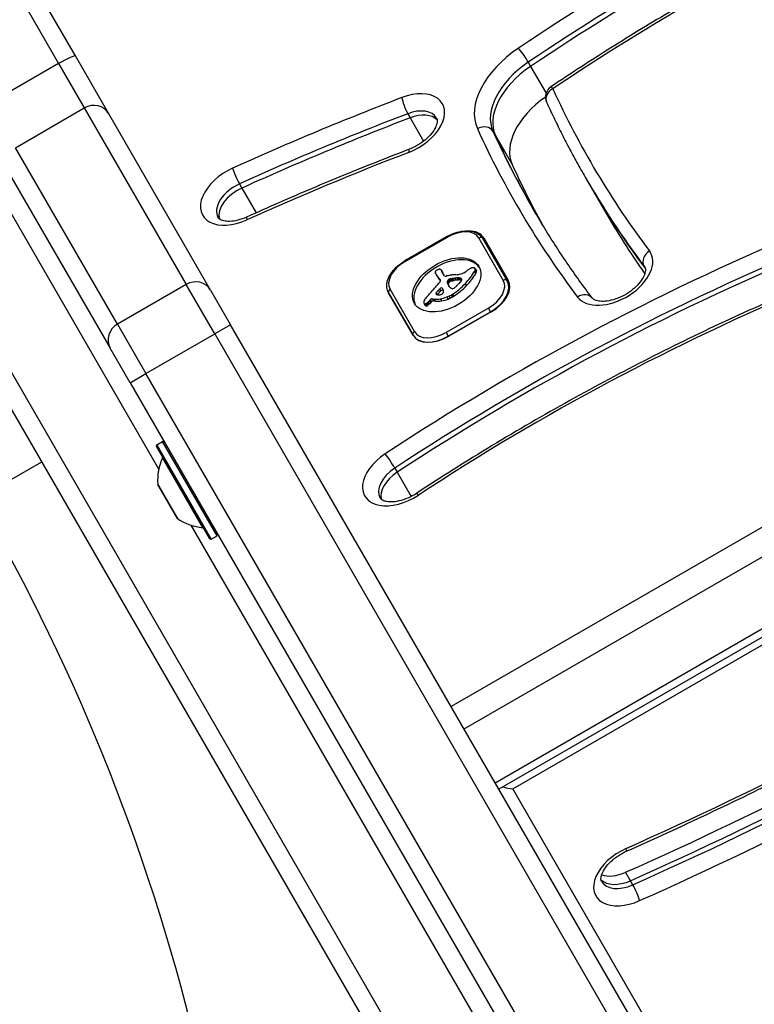
# Model space of a CAD drawing. Units: millimetres. Extents: x -4845 to 4143, y -4297 to 3009.
# Drawn here: x -2182 to -2062, y -422 to -261 of the extents above; entities that cross this region are included whole.
import ezdxf

# ---------------------------------------------------------------- set-up
doc = ezdxf.new("R2010")
doc.units = ezdxf.units.MM
doc.header["$LTSCALE"] = 100
doc.layers.add('SW_Toestellen', color=2, linetype='Continuous')

msp = doc.modelspace()

# ---------------------------------------------------------------- linework, layer by layer
at = {"layer": 'SW_Toestellen'}
for p, q in [((-2172.69, -266.83), (-2240.15, -149.98)), ((-2242.9, -151.23), (-2175.43, -268.08)), ((-2242.9, -151.23), (-2175.43, -268.08)), ((-2159.03, -334.48), (-2252.05, -173.37)), ((-2159.03, -334.48), (-2252.05, -173.37)), ((-2263.31, -179.87), (-2078.8, -499.46)), ((-2263.31, -179.87), (-2078.8, -499.46)), ((-2081.47, -500.83), (-2265.83, -181.51)), ((-2167.23, -276.29), (-2172.69, -266.83)), ((-2175.43, -268.08), (-2186.69, -274.58)), ((-2175.43, -268.08), (-2171.23, -275.35)), ((-2175.43, -268.08), (-2171.23, -275.35)), ((-2098.55, -267.86), (-2098.16, -268.54)), ((-2098.16, -268.54), (-2095.63, -272.92)), ((-2182.49, -281.85), (-2171.23, -275.35)), ((-2171.23, -275.35), (-2154.55, -304.25)), ((-2171.23, -275.35), (-2154.55, -304.25)), ((-2150.55, -305.18), (-2167.23, -276.29)), ((-2118.28, -276.29), (-2117.89, -276.97)), ((-2117.89, -276.97), (-2115.68, -280.79)), ((-2104.32, -279.17), (-2103.93, -279.85)), ((-2103.93, -279.85), (-2101.17, -284.63)), ((-2165.81, -310.75), (-2182.49, -281.85)), ((-2165.81, -310.75), (-2182.49, -281.85)), ((-2183.68, -285.79), (-2167, -314.68)), ((-2089.23, -286.67), (-2088.83, -287.35)), ((-2145.82, -287.78), (-2145.43, -288.46)), ((-2145.43, -288.46), (-2143.08, -292.52)), ((-2088.83, -287.35), (-2086.07, -292.13)), ((-2111.85, -296.41), (-2118.78, -300.41)), ((-2118.72, -300.5), (-2111.79, -296.5)), ((-2111.85, -296.41), (-2111.79, -296.5)), ((-2106.63, -296.65), (-2102.63, -303.58)), ((-2105.83, -296.64), (-2101.82, -303.57)), ((-2102, -303.67), (-2106, -296.74)), ((-2118.78, -300.41), (-2118.72, -300.5)), ((-2079.6, -301.21), (-2079.41, -301.53)), ((-2113.6, -302.66), (-2113.41, -303)), ((-2113.57, -302.73), (-2113.37, -303.07)), ((-2113.46, -302.9), (-2113.26, -303.25)), ((-2113.34, -303.08), (-2113.14, -303.42)), ((-2112.76, -301.94), (-2112.56, -302.28)), ((-2112.72, -302.02), (-2112.52, -302.36)), ((-2112.27, -302.84), (-2112.69, -302.11)), ((-2110.23, -303.19), (-2110.03, -303.53)), ((-2110.04, -303.18), (-2109.85, -303.52)), ((-2109.86, -303.18), (-2109.67, -303.53)), ((-2107.33, -302.11), (-2107.13, -302.45)), ((-2107.26, -301.64), (-2107.06, -301.98)), ((-2107.24, -301.67), (-2107.04, -302.01)), ((-2107.24, -301.92), (-2107.05, -302.26)), ((-2107.23, -301.73), (-2107.03, -302.08)), ((-2154.55, -304.25), (-2165.81, -310.75)), ((-2149.87, -312.36), (-2154.55, -304.25)), ((-2149.87, -312.36), (-2154.55, -304.25)), ((-2113.16, -303.25), (-2112.96, -303.59)), ((-2113.01, -303.46), (-2112.93, -303.59)), ((-2112.97, -303.51), (-2112.95, -303.55)), ((-2111.82, -303.76), (-2111.62, -304.11)), ((-2111.82, -303.96), (-2111.62, -304.3)), ((-2111.73, -304.19), (-2111.53, -304.53)), ((-2111.68, -303.55), (-2111.49, -303.89)), ((-2111.64, -303.52), (-2111.44, -303.86)), ((-2111.62, -304.4), (-2111.58, -304.47)), ((-2111.6, -303.48), (-2111.4, -303.82)), ((-2111.56, -303.45), (-2111.37, -303.79)), ((-2111.53, -303.42), (-2111.33, -303.77)), ((-2111.46, -303.39), (-2111.27, -303.73)), ((-2111.4, -303.36), (-2111.2, -303.7)), ((-2111.36, -303.35), (-2111.16, -303.69)), ((-2111.32, -303.34), (-2111.13, -303.68)), ((-2111.28, -303.33), (-2111.08, -303.68)), ((-2111.23, -303.33), (-2111.04, -303.67)), ((-2111.17, -303.32), (-2110.97, -303.66)), ((-2111.11, -303.31), (-2110.91, -303.65)), ((-2110.98, -303.28), (-2110.79, -303.62)), ((-2110.6, -303.22), (-2110.4, -303.56)), ((-2109.79, -303.19), (-2109.59, -303.53)), ((-2109.72, -303.2), (-2109.52, -303.55)), ((-2109.66, -303.22), (-2109.46, -303.56)), ((-2109.6, -303.24), (-2109.44, -303.53)), ((-2108.85, -304.1), (-2108.65, -304.44)), ((-2101.57, -304.42), (-2102, -303.67)), ((-2150.55, -305.18), (-2147.27, -310.86)), ((-2117.41, -312.57), (-2121.41, -305.64)), ((-2121.41, -305.64), (-2117.41, -312.57)), ((-2117.18, -311.98), (-2121.18, -305.05)), ((-2113.66, -305.72), (-2113.57, -305.88)), ((-2113.65, -305.81), (-2113.65, -305.81)), ((-2113.62, -305.63), (-2113.45, -305.92)), ((-2113.26, -305.17), (-2113.06, -305.51)), ((-2113.04, -304.95), (-2112.84, -305.29)), ((-2111.86, -306.3), (-2111.66, -306.64)), ((-2111.52, -306.16), (-2111.32, -306.5)), ((-2111.19, -305.98), (-2110.99, -306.33)), ((-1992.52, -304.89), (-2111.17, -373.39)), ((-2111.06, -305.91), (-2110.86, -306.25)), ((-2110.94, -305.83), (-2110.74, -306.17)), ((-2115.62, -307.34), (-2115.43, -307.68)), ((-2115.58, -307.39), (-2115.38, -307.73)), ((-2115.48, -307.42), (-2115.28, -307.76)), ((-2115.41, -307.42), (-2115.21, -307.76)), ((-2115.34, -307.4), (-2115.14, -307.74)), ((-2115.26, -307.37), (-2115.06, -307.71)), ((-2115.19, -307.33), (-2114.99, -307.67)), ((-2115.03, -307.22), (-2114.83, -307.56)), ((-2114.89, -307.1), (-2114.69, -307.44)), ((-2114.72, -306.92), (-2114.52, -307.26)), ((-2114.58, -306.77), (-2114.38, -307.11)), ((-2114.22, -306.61), (-2114.02, -306.95)), ((-2114.22, -306.61), (-2113.99, -306.64)), ((-2114.02, -306.95), (-2113.79, -306.98)), ((-2113.99, -306.64), (-2113.79, -306.98)), ((-2112.96, -306.61), (-2112.76, -306.95)), ((-2105.08, -308.13), (-2112.01, -312.13)), ((-2111.66, -312.73), (-2104.73, -308.73)), ((-2104.62, -308.74), (-2111.54, -312.74)), ((-2109.06, -377.04), (-1990.42, -308.54)), ((-2109.06, -377.04), (-1990.42, -308.54)), ((-2104.73, -308.73), (-2105.08, -308.13)), ((-2104.73, -308.73), (-2104.7, -308.79)), ((-2165.81, -310.75), (-2161.13, -318.86)), ((-2165.81, -310.75), (-2161.13, -318.86)), ((-2147.27, -310.86), (-2149.87, -312.36)), ((-2062.39, -457.87), (-2147.27, -310.86)), ((-2161.13, -318.86), (-2149.87, -312.36)), ((-2149.87, -312.36), (-2064.99, -459.37)), ((-2149.87, -312.36), (-2064.99, -459.37)), ((-2112.01, -312.13), (-2111.66, -312.73)), ((-2111.63, -312.79), (-2111.66, -312.73)), ((-2163.73, -320.36), (-2167, -314.68)), ((-1985.29, -317.41), (-2103.94, -385.91)), ((-1985.29, -317.41), (-2103.94, -385.91)), ((-2163.73, -320.36), (-2161.13, -318.86)), ((-2076.25, -465.87), (-2161.13, -318.86)), ((-2076.25, -465.87), (-2161.13, -318.86)), ((-1984.72, -318.41), (-2103.36, -386.91)), ((-2101.09, -386.85), (-1983.31, -318.85)), ((-2163.73, -320.36), (-2078.85, -467.37)), ((-2159.35, -330.53), (-2158.4, -329.98)), ((-2159.35, -330.53), (-2150.45, -345.95)), ((-2149.5, -345.4), (-2158.4, -329.98)), ((-2150.72, -345.87), (-2159.42, -330.81)), ((-2188.7, -339.35), (-2178.2, -333.28)), ((-2151.8, -344.09), (-2158.42, -332.63)), ((-2120.4, -334.34), (-2120.01, -335.02)), ((-2120.01, -335.02), (-2117.72, -338.98)), ((-2159.21, -336.95), (-2155.94, -342.62)), ((-2155.97, -342.58), (-2159.2, -337)), ((-2104.95, -428.17), (-2153.71, -343.7)), ((-2104.95, -428.17), (-2153.71, -343.7)), ((-2150.45, -345.95), (-2149.5, -345.4)), ((-1834.14, -849.21), (-2101.09, -386.85)), ((-2081.82, -401.91), (-2082.6, -400.54)), ((-2081.42, -402.59), (-2081.82, -401.91))]:
    msp.add_line(p, q, dxfattribs=at)
for centre, radius, start, end in [((-2093.73, -273.56), 2, 123.9098, 204.4926), ((-2159.25, -330.71), 0.2, 120, 210), ((-2158.3, -330.16), 0.2, 30, 120), ((-2150.23, -336.36), 9, 155.4902, 183.7639), ((-2158.51, -332.59), 0.1, 335.4902, 30), ((-2159.11, -336.95), 0.1, 183.7639, 210), ((-2155.89, -342.53), 0.1, 210, 236.2361), ((-2150.94, -335.14), 9, 236.2361, 264.5098), ((-2151.81, -344.19), 0.1, 30, 84.5098), ((-2150.55, -345.77), 0.2, 210, 300), ((-2149.6, -345.22), 0.2, 300, 30)]:
    msp.add_arc(centre, radius, start, end, dxfattribs=at)
for centre, major_axis, ratio, start_param, end_param in [((-1996.95, -387.56), (-222.57, -128.5), 0.615661, 4.582057, 4.822947), ((-1996.17, -388.92), (220.84, 127.5), 0.615661, 1.440464, 1.681354), ((-1995.77, -389.6), (220.84, 127.5), 0.615661, 1.440464, 1.681354), ((-1995.77, -389.6), (220.84, 127.5), 0.615661, 1.440464, 1.681354), ((-1996.95, -387.56), (210.44, 121.5), 0.615661, 1.440464, 1.681354), ((-2094.52, -272.19), (-12.12, -7), 0.615661, 4.822947, 6.223893), ((-2099.35, -266.91), (-1.12, 1.66), 0.086944, 4.046191, 5.616987), ((-2175.29, -268.33), (2.6, 1.5), 0.095724, 0, 1.570796), ((-2093.73, -273.56), (-10.39, -6), 0.615661, 4.822947, 6.223893), ((-2093.34, -274.24), (-10.39, -6), 0.615661, 4.822947, 6.223893), ((-2093.34, -274.24), (-10.39, -6), 0.615661, 4.822947, 6.223893), ((-2118.67, -278.13), (6.06, 3.5), 0.615661, 4.458555, 7.600148), ((-2093.73, -273.56), (-1.82, -0.83), 0.786626, 4.78809, 6.283185), ((-2093.73, -273.56), (-1.12, 1.66), 0.086944, 5.616987, 6.283185), ((-1765.26, -97.8), (-323.03, -186.5), 0.615661, 6.223893, 6.358666), ((-2093.32, -480.17), (-278.74, -160.93), 0.615661, 4.458555, 4.553126), ((-2118.44, -275), (0.71, -1.87), 0.197882, 3.820678, 5.391474), ((-2090.58, -279.02), (-10.39, -6), 0.615661, 4.856898, 6.223893), ((-2169.83, -277.79), (2.6, 1.5), 0.935902, 0, 1.570796), ((-2117.88, -279.5), (4.33, 2.5), 0.615661, 0, 1.316963), ((-2092.54, -481.53), (277.01, 159.93), 0.615661, 1.316963, 1.411533), ((-2092.14, -482.21), (277.01, 159.93), 0.615661, 1.316963, 1.411533), ((-2092.14, -482.21), (277.01, 159.93), 0.615661, 1.316963, 1.411533), ((-2117.49, -280.18), (4.33, 2.5), 0.615661, 0.160076, 1.316963), ((-2117.49, -280.18), (4.33, 2.5), 0.615661, 0.160076, 1.316963), ((-2106.09, -280.1), (1.82, 0.83), 0.786626, 0.075701, 1.646498), ((-1765.26, -97.8), (-335.15, -193.5), 0.615661, 6.223893, 6.358666), ((-1764.47, -99.17), (-333.42, -192.5), 0.615661, 6.223893, 6.283185), ((-1764.07, -99.85), (-333.42, -192.5), 0.615661, 6.223893, 6.281519), ((-1764.07, -99.85), (-333.42, -192.5), 0.615661, 6.223893, 6.281519), ((-2117.32, -283.99), (-0.71, 1.87), 0.197882, 0, 0.679085), ((-2093.32, -480.17), (266.62, 153.93), 0.615661, 1.316963, 1.411533), ((-2145.78, -289.44), (-6.06, -3.5), 0.615661, 4.553126, 7.694719), ((-2146.16, -286.57), (-0.82, 1.82), 0.124971, 0.669413, 2.24021), ((-1761.32, -104.63), (-333.42, -192.5), 0.615661, 6.223893, 6.269858), ((-1764.47, -99.17), (-324.76, -187.5), 0.615661, 0, 0.075481), ((-2144.99, -290.81), (-4.33, -2.5), 0.615661, 4.553126, 6.283185), ((-2144.6, -291.49), (-4.33, -2.5), 0.615661, 4.553126, 6.12311), ((-2144.6, -291.49), (-4.33, -2.5), 0.615661, 4.553126, 6.12311), ((-1764.07, -99.85), (-324.76, -187.5), 0.615661, 0, 0.074203), ((-1764.07, -99.85), (-324.76, -187.5), 0.615661, 0, 0.074203), ((-2143.82, -295.05), (-0.82, 1.82), 0.124971, 0, 0.669413), ((-1761.32, -104.63), (-324.76, -187.5), 0.615661, 0, 0.0532), ((-2021.94, -456.82), (-223.39, -128.98), 0.615661, 4.507062, 4.806402), ((-2110.44, -298.85), (3.81, 2.2), 0.615661, 0, 1.570796), ((-2110.16, -299.14), (4.33, 2.5), 0.615661, 0, 0.81321), ((-2106.43, -296.99), (0.433, 0.25), 0.788011, 0, 1.570796), ((-2108.97, -301.19), (4.33, 2.5), 0.615661, 0, 0.283794), ((-2108.97, -301.19), (4.33, 2.5), 0.615661, 0, 0.283794), ((-2021.15, -458.19), (221.66, 127.98), 0.615661, 1.365469, 1.66481), ((-2020.76, -458.87), (221.66, 127.98), 0.615661, 1.365469, 1.66481), ((-2020.76, -458.87), (221.66, 127.98), 0.615661, 1.365469, 1.66481), ((-2111.71, -304.66), (-5.26, -3.04), 0.615661, 3.194278, 6.2305), ((-2084.59, -302.54), (-6.06, -3.5), 0.615661, 0.075481, 3.217073), ((-2077.92, -300.13), (-1.6, -1.2), 0.785767, 4.616168, 6.186964), ((-2117.37, -302.85), (-3.81, -2.2), 0.615661, 4.712389, 6.283185), ((-2107.81, -302.05), (-0.65, -0.375), 0.615661, 4.242632, 4.532887), ((-2107.79, -301.96), (-0.54, -0.312), 0.615661, 3.871231, 4.242632), ((-2107.84, -302.04), (-0.633, -0.366), 0.615661, 3.553766, 3.871231), ((-2107.61, -301.82), (0.342, 0.197), 0.615661, 0.206179, 0.412173), ((-2083.8, -303.91), (4.33, 2.5), 0.615661, 0, 0.075481), ((-2113.61, -302.13), (-0.173, -0.1), 0.615661, 4.80075, 6.016444), ((-2113.19, -301.97), (-0.566, -0.327), 0.615661, 6.016444, 6.126435), ((-2112.2, -301.52), (-1.52, -0.88), 0.615661, 6.126435, 6.154268), ((-2109.26, -300.12), (-4.35, -2.51), 0.615661, 6.154268, 6.182981), ((-2119.1, -305.02), (5.2, 3), 0.615661, 6.158958, 6.182981), ((-2111.68, -301.46), (-1.97, -1.13), 0.615661, 6.158958, 6.273895), ((-2113.45, -302.33), (-0.526, -0.303), 0.615661, 4.712246, 4.80075), ((-2100.39, -295.04), (-13.21, -7.63), 0.615661, 6.273895, 6.291014), ((-2113.36, -302.48), (-0.769, -0.444), 0.615661, 4.647321, 4.712246), ((-2113.04, -303.19), (-1.87, -1.08), 0.615661, 4.620616, 4.647321), ((-2100.71, -295.22), (-12.89, -7.44), 0.615661, 0.007828, 0.030803), ((-2113.84, -301.17), (-1.17, -0.67), 0.615661, 1.479023, 1.518142), ((-2112.16, -304.77), (-4.41, -2.54), 0.615661, 4.64939, 4.659734), ((-2088.42, -287.81), (-25.32, -14.62), 0.615661, 0.030803, 0.0425), ((-2112.88, -303.15), (-1.93, -1.11), 0.615661, 4.621808, 4.64939), ((-2100.2, -295.38), (-13.21, -7.63), 0.615661, 0, 0.007828), ((-2113.14, -302.49), (-0.932, -0.538), 0.615661, 4.564806, 4.621808), ((-2100.52, -295.56), (-12.89, -7.44), 0.615661, 0.007828, 0.030803), ((-2082.09, -279.91), (-34.05, -19.66), 0.615661, 0.184415, 0.194197), ((-2113.2, -302.31), (-0.673, -0.388), 0.615661, 4.392945, 4.564806), ((-2113.2, -302.09), (-0.388, -0.224), 0.615661, 4.0962, 4.392945), ((-2113.19, -302.06), (-0.347, -0.201), 0.615661, 3.695246, 4.0962), ((-2113.28, -302.17), (0.487, 0.281), 0.615661, 0.265643, 0.553654), ((-2113.43, -302.3), (0.66, 0.381), 0.615661, 0.11362, 0.265643), ((-2113.78, -302.53), (1.03, 0.59), 0.615661, 0.015653, 0.11362), ((-2114.04, -302.69), (1.29, 0.74), 0.615661, 6.193717, 6.298839), ((-2114.82, -303.08), (2.04, 1.18), 0.615661, 6.127535, 6.193717), ((-2113.85, -303.03), (1.29, 0.74), 0.615661, 6.193717, 6.283185), ((-2114.62, -303.42), (2.04, 1.18), 0.615661, 6.127535, 6.193717), ((-2112.01, -302.69), (-0.26, -0.15), 0.615661, 0, 1.184796), ((-2112.1, -304.32), (-1.81, -1.04), 0.615661, 4.269016, 4.326389), ((-2112.54, -307.54), (-5.82, -3.36), 0.615661, 4.228674, 4.269016), ((-2112.41, -306.86), (-4.97, -2.87), 0.615661, 4.104427, 4.228674), ((-2112.67, -307.64), (-5.92, -3.42), 0.615661, 3.999975, 4.104427), ((-2111.76, -306.81), (4.3, 2.49), 0.615661, 0.887066, 0.972424), ((-2109.31, -300.26), (-2.83, -1.64), 0.615661, 0.858382, 1.142544), ((-2111.43, -306.02), (3.37, 1.94), 0.615661, 0.831386, 0.887066), ((-2110.87, -304.87), (2, 1.16), 0.615661, 0.737941, 0.831386), ((-2110.65, -304.5), (1.56, 0.9), 0.615661, 0.685677, 0.737941), ((-2109.45, -301.47), (-1.32, -0.76), 0.615661, 1.142544, 1.736333), ((-2115.02, -301.62), (8.18, 4.72), 0.615661, 5.161288, 5.457776), ((-2110.26, -300.66), (-2.9, -1.67), 0.615661, 1.736333, 1.79018), ((-2114.82, -301.96), (8.18, 4.72), 0.615661, 5.161288, 5.457776), ((-2106.22, -304.06), (-4.25, -2.45), 0.615661, 4.895008, 4.931773), ((-2106.88, -303.44), (-3.01, -1.74), 0.615661, 4.831393, 4.895008), ((-2107.59, -302.62), (-1.5, -0.86), 0.615661, 4.703758, 4.831393), ((-2107.73, -302.38), (-1.11, -0.64), 0.615661, 4.532887, 4.703758), ((-2108.22, -302.06), (0.943, 0.544), 0.615661, 5.457776, 5.703885), ((-2107.74, -301.91), (0.483, 0.279), 0.615661, 0.060005, 0.206179), ((-2107.79, -301.94), (0.532, 0.307), 0.615661, 6.178886, 6.34319), ((-2107.89, -301.99), (0.625, 0.361), 0.615661, 6.03892, 6.178886), ((-2107.95, -302.02), (0.689, 0.398), 0.615661, 5.703885, 6.03892), ((-2108.02, -302.4), (0.943, 0.544), 0.615661, 5.457776, 5.703885), ((-2107.59, -302.29), (0.532, 0.307), 0.615661, 6.178886, 6.283185), ((-2107.76, -302.36), (0.689, 0.398), 0.615661, 5.703885, 6.03892), ((-2107.69, -302.33), (0.625, 0.361), 0.615661, 6.03892, 6.178886), ((-2153.15, -306.68), (2.6, 1.5), 0.935902, 0, 1.570796), ((-2021.94, -456.82), (211.27, 121.98), 0.615661, 1.365469, 1.66481), ((-2142.19, -296.14), (-35.17, -20.31), 0.615661, 2.089379, 2.118587), ((-2088.23, -288.15), (-25.32, -14.62), 0.615661, 0.030803, 0.0425), ((-2113.61, -303.75), (-0.669, -0.386), 0.615661, 1.829106, 2.183139), ((-2087.92, -287.55), (-25.76, -14.87), 0.615661, 0.053311, 0.067598), ((-2081.89, -280.25), (-34.05, -19.66), 0.615661, 0.184415, 0.194197), ((-2113.47, -303.77), (-0.515, -0.297), 0.615661, 2.183139, 2.639884), ((-2114.77, -304.64), (1.84, 1.06), 0.615661, 0.06089, 0.107757), ((-2113.53, -303.86), (0.577, 0.333), 0.615661, 6.19505, 6.344075), ((-2087.73, -287.89), (-25.76, -14.87), 0.615661, 0.053311, 0.056636), ((-2113.33, -303.76), (0.373, 0.216), 0.615661, 6.011135, 6.19505), ((-2113.25, -303.73), (0.299, 0.172), 0.615661, 5.781477, 6.011135), ((-2111.23, -303.67), (-0.57, -0.329), 0.615661, 5.72641, 6.185734), ((-2111.42, -303.7), (0.387, 0.224), 0.615661, 1.925097, 2.587438), ((-2099.12, -297.62), (-12.33, -7.12), 0.615661, 6.185734, 6.213094), ((-2105.71, -301.05), (-5.89, -3.4), 0.615661, 6.213094, 6.270373), ((-2110.54, -304.19), (1.69, 0.97), 0.615661, 1.895242, 1.925097), ((-2111.07, -303.86), (0.867, 0.5), 0.615661, 1.837138, 1.895242), ((-2111.03, -304.01), (-0.57, -0.329), 0.615661, 5.72641, 6.185734), ((-2111.22, -304.04), (0.387, 0.224), 0.615661, 1.925097, 2.587438), ((-2098.92, -297.96), (-12.33, -7.12), 0.615661, 6.185734, 6.213094), ((-2107.48, -302.05), (-4.13, -2.38), 0.615661, 6.270373, 6.320464), ((-2111.21, -303.76), (0.643, 0.371), 0.615661, 1.776159, 1.837138), ((-2111.35, -303.64), (0.389, 0.224), 0.615661, 1.675387, 1.776159), ((-2109.31, -303.17), (-2.26, -1.31), 0.615661, 0.037279, 0.128613), ((-2111.4, -303.58), (0.283, 0.164), 0.615661, 1.449624, 1.675387), ((-2105.51, -301.39), (-5.89, -3.4), 0.615661, 6.213094, 6.228185), ((-2110.34, -304.53), (1.69, 0.97), 0.615661, 1.895242, 1.925097), ((-2111.4, -303.58), (0.279, 0.161), 0.615661, 1.220523, 1.449624), ((-2109.77, -303.49), (-1.78, -1.03), 0.615661, 0.128613, 0.205151), ((-2110.88, -304.2), (0.867, 0.5), 0.615661, 1.837138, 1.895242), ((-2111.4, -303.66), (0.389, 0.225), 0.615661, 1.130487, 1.220523), ((-2111.01, -304.1), (0.643, 0.371), 0.615661, 1.776159, 1.837138), ((-2109.25, -303.09), (-2.36, -1.36), 0.615661, 0.205151, 0.262808), ((-2111.15, -303.98), (0.389, 0.224), 0.615661, 1.675387, 1.776159), ((-2111.43, -303.92), (0.704, 0.406), 0.615661, 1.080697, 1.130487), ((-2111.2, -303.92), (0.283, 0.164), 0.615661, 1.449624, 1.675387), ((-2111.49, -304.2), (1.06, 0.61), 0.615661, 1.040413, 1.080697), ((-2100.69, -296.06), (-12.15, -7.02), 0.615661, 0.262808, 0.272763), ((-2111.96, -306.15), (3.43, 1.98), 0.615661, 1.027978, 1.040413), ((-2111.2, -303.92), (0.279, 0.161), 0.615661, 1.220523, 1.449624), ((-2079.38, -179.41), (150.13, 86.68), 0.615661, 4.16957, 4.169971), ((-2111.2, -304), (0.389, 0.225), 0.615661, 1.130487, 1.220523), ((-2079.38, -179.41), (150.13, 86.68), 0.615661, 4.169971, 4.170371), ((-2111.24, -304.26), (0.704, 0.406), 0.615661, 1.080697, 1.130487), ((-2111.29, -304.55), (1.06, 0.61), 0.615661, 1.040413, 1.080697), ((-2110.33, -300.28), (3.67, 2.12), 0.615661, 4.170371, 4.203175), ((-2111.76, -306.49), (3.43, 1.98), 0.615661, 1.027978, 1.040413), ((-2079.18, -179.75), (150.13, 86.68), 0.615661, 4.16957, 4.169971), ((-2111.71, -306.66), (4.12, 2.38), 0.615661, 0.972424, 1.061582), ((-2079.18, -179.75), (150.13, 86.68), 0.615661, 4.169971, 4.170371), ((-2113.86, -302.08), (6.65, 3.84), 0.615661, 4.797859, 5.161288), ((-2110.14, -300.62), (3.67, 2.12), 0.615661, 4.170371, 4.203175), ((-2111.52, -307), (4.12, 2.38), 0.615661, 0.972424, 1.061582), ((-2113.66, -302.42), (6.65, 3.84), 0.615661, 4.797859, 5.161288), ((-2110.96, -304.5), (-0.633, -0.365), 0.615661, 1.629302, 1.857662), ((-2110.98, -304.48), (-0.672, -0.388), 0.615661, 1.857662, 2.072626), ((-2129.07, -295.16), (-26.56, -15.33), 0.615661, 1.950985, 1.959888), ((-2111.57, -307.15), (4.3, 2.49), 0.615661, 0.887066, 0.972424), ((-2135.34, -292.06), (-35.4, -20.44), 0.615661, 1.959888, 1.963227), ((-2135.34, -292.06), (-35.4, -20.44), 0.615661, 1.963227, 1.966566), ((-3377.4, 309.38), (-1776.22, -1025.5), 0.615661, 1.966566, 1.966661), ((-2111.23, -306.36), (3.37, 1.94), 0.615661, 0.831386, 0.887066), ((-3377.4, 309.38), (-1776.22, -1025.5), 0.615661, 1.966661, 1.966757), ((-2110.67, -305.21), (2, 1.16), 0.615661, 0.737941, 0.831386), ((-2112.2, -302.87), (-3.35, -1.94), 0.615661, 1.966757, 2.067518), ((-2110.38, -304.09), (1.07, 0.62), 0.615661, 0.609149, 0.685677), ((-2110.26, -303.93), (0.875, 0.505), 0.615661, 0.528691, 0.609149), ((-2110.45, -304.84), (1.56, 0.9), 0.615661, 0.685677, 0.737941), ((-2110.03, -303.66), (0.55, 0.317), 0.615661, 0.400751, 0.528691), ((-2110.08, -303.71), (0.61, 0.352), 0.615661, 6.04454, 6.683936), ((-2110.18, -304.43), (1.07, 0.62), 0.615661, 0.609149, 0.685677), ((-2109.92, -303.65), (0.455, 0.263), 0.615661, 5.20911, 6.04454), ((-2110.06, -304.27), (0.875, 0.505), 0.615661, 0.528691, 0.609149), ((-2109.84, -304), (0.55, 0.317), 0.615661, 0.490787, 0.528691), ((-2106.44, -305.78), (3.81, 2.2), 0.615661, 4.712389, 6.283185), ((-2106.24, -306.12), (4.24, 2.45), 0.615661, 4.712389, 6.283185), ((-2106.15, -306.07), (4.33, 2.5), 0.615661, 4.712389, 6.283185), ((-2102.43, -303.92), (0.433, 0.25), 0.788011, 0, 1.570796), ((-2120.98, -305.39), (-0.433, -0.25), 0.788011, 4.712389, 6.283185), ((-2109.07, -308.35), (-7.72, -4.46), 0.615661, 5.189584, 5.266313), ((-2164.99, -287.98), (-64.46, -37.22), 0.615661, 2.04739, 2.051994), ((-2164.99, -287.98), (-64.46, -37.22), 0.615661, 2.051994, 2.056598), ((-2139.11, -297.09), (-31.34, -18.09), 0.615661, 2.056598, 2.089379), ((-2113.43, -305.68), (-0.221, -0.127), 0.615661, 5.757511, 6.262424), ((-2113.41, -305.68), (0.246, 0.142), 0.615661, 2.161485, 2.615919), ((-2113.36, -305.64), (-0.297, -0.172), 0.615661, 6.262424, 6.458356), ((-2113.22, -305.54), (-0.443, -0.256), 0.615661, 0.17517, 0.306858), ((-2082.13, -312.64), (36.94, 21.33), 0.615661, 2.146367, 2.161485), ((-2113.14, -305.47), (-0.541, -0.313), 0.615661, 0.306858, 0.428691), ((-2112.95, -305.28), (-0.787, -0.454), 0.615661, 0.428691, 0.512599), ((-2112.69, -304.97), (-1.17, -0.67), 0.615661, 0.512599, 0.756126), ((-2081.94, -312.98), (36.94, 21.33), 0.615661, 2.146367, 2.16033), ((-1765.56, -465.69), (479.86, 277.05), 0.615661, 1.980182, 1.980779), ((-2112.56, -304.75), (-1.43, -0.83), 0.615661, 0.756126, 0.955155), ((-1765.36, -466.03), (479.86, 277.05), 0.615661, 1.980182, 1.980779), ((-2112.85, -305.04), (0.26, 0.15), 0.615661, 6.24516, 8.263367), ((-2112.85, -305.59), (-0.42, -0.242), 0.615661, 0.954724, 1.376708), ((-2112.23, -303.99), (3.16, 1.83), 0.615661, 4.152059, 4.48144), ((-2112.65, -305.38), (0.26, 0.15), 0.615661, 0.530499, 1.980182), ((-2112.83, -305.66), (-0.332, -0.192), 0.615661, 1.376708, 1.905228), ((-2112.87, -305.63), (-0.387, -0.223), 0.615661, 1.905228, 2.052431), ((-2117.38, -307.51), (4.73, 2.73), 0.615661, 6.201495, 6.24516), ((-2112.89, -305.63), (-0.414, -0.239), 0.615661, 2.052431, 2.19007), ((-2112.97, -305.61), (-0.499, -0.288), 0.615661, 2.19007, 2.237823), ((-2116.09, -306.85), (3.47, 2.01), 0.615661, 6.13456, 6.201495), ((-2112.69, -305.65), (-0.193, -0.111), 0.615661, 2.237823, 2.36125), ((-2112.8, -305.61), (-0.325, -0.188), 0.615661, 2.22602, 2.488533), ((-2114.28, -306.02), (1.74, 1), 0.615661, 6.000922, 6.13456), ((-2113.03, -305.63), (-0.562, -0.325), 0.615661, 2.488533, 2.640773), ((-2113.22, -305.67), (0.742, 0.428), 0.615661, 5.782366, 5.919655), ((-2113.77, -305.83), (1.25, 0.72), 0.615661, 5.919655, 6.000922), ((-2112.25, -303.9), (3.28, 1.9), 0.615661, 4.48144, 4.580374), ((-2112.19, -304.09), (3.01, 1.74), 0.615661, 4.580374, 4.68838), ((-2111.99, -304.43), (3.01, 1.74), 0.615661, 4.580374, 4.68838), ((-2113, -306.3), (2.04, 1.18), 0.615661, 0.213516, 0.272763), ((-2112.37, -303.75), (3.56, 2.05), 0.615661, 4.68838, 4.724123), ((-2110.79, -304.6), (-0.411, -0.238), 0.615661, 0.213516, 0.837213), ((-2111.49, -305.2), (1.17, 0.68), 0.615661, 4.724123, 4.832659), ((-2112.17, -304.09), (3.56, 2.05), 0.615661, 4.68838, 4.724123), ((-2110.83, -304.68), (-0.317, -0.183), 0.615661, 0.837213, 1.629302), ((-2111.29, -305.54), (1.17, 0.68), 0.615661, 4.724123, 4.832659), ((-2089.68, -307.68), (1.6, 1.2), 0.785767, 0, 1.474575), ((-2114.4, -306.81), (-1.18, -0.68), 0.615661, 5.801387, 5.93179), ((-2115, -307), (-0.613, -0.354), 0.615661, 5.93179, 6.181206), ((-2114.16, -306.76), (-1.41, -0.81), 0.615661, 5.693694, 5.801387), ((-2115.22, -307.1), (-0.401, -0.231), 0.615661, 6.181206, 6.518342), ((-2114.02, -306.74), (-1.55, -0.89), 0.615661, 5.595645, 5.693694), ((-2115.34, -307.19), (-0.272, -0.157), 0.615661, 0.235157, 0.726661), ((-2114.18, -306.75), (-1.38, -0.8), 0.615661, 5.551824, 5.595645), ((-2114.63, -306.75), (-0.924, -0.533), 0.615661, 5.486316, 5.551824), ((-2114.75, -306.75), (-0.802, -0.463), 0.615661, 5.434566, 5.486316), ((-2115.27, -306.71), (-0.244, -0.141), 0.615661, 5.264988, 5.434566), ((-2115.36, -307.23), (0.235, 0.136), 0.615661, 3.868254, 4.155714), ((-2115.02, -307.45), (-0.401, -0.231), 0.615661, 0, 0.235157), ((-2115.35, -307.19), (0.274, 0.158), 0.615661, 4.155714, 4.403271), ((-2115.14, -307.54), (-0.272, -0.157), 0.615661, 0.235157, 0.726661), ((-2115.35, -307.14), (0.338, 0.195), 0.615661, 4.403271, 4.618056), ((-2115.16, -307.57), (0.235, 0.136), 0.615661, 3.868254, 4.155714), ((-2115.4, -307.01), (0.534, 0.308), 0.615661, 4.618056, 4.754469), ((-2115.15, -307.54), (0.274, 0.158), 0.615661, 4.155714, 4.403271), ((-2115.49, -306.88), (0.761, 0.439), 0.615661, 4.754469, 4.973946), ((-2115.15, -307.49), (0.338, 0.195), 0.615661, 4.403271, 4.618056), ((-2115.2, -307.36), (0.534, 0.308), 0.615661, 4.618056, 4.754469), ((-2116.03, -306.48), (1.65, 0.96), 0.615661, 4.973946, 5.075231), ((-2115.29, -307.22), (0.761, 0.439), 0.615661, 4.754469, 4.973946), ((-2116.48, -306.24), (2.32, 1.34), 0.615661, 5.075231, 5.170818), ((-2115.83, -306.82), (1.65, 0.96), 0.615661, 4.973946, 5.075231), ((-2116.3, -306.31), (2.08, 1.2), 0.615661, 5.170818, 5.265139), ((-2116.28, -306.58), (2.32, 1.34), 0.615661, 5.075231, 5.170818), ((-2114.37, -306.82), (0.26, 0.15), 0.615661, 0.655066, 2.123546), ((-2116.1, -306.65), (2.08, 1.2), 0.615661, 5.170818, 5.265139), ((-2114.17, -307.17), (0.26, 0.15), 0.615661, 0.655066, 2.123546), ((-2112.19, -303.84), (3.34, 1.93), 0.615661, 3.839892, 4.152059), ((-2111.99, -304.18), (3.34, 1.93), 0.615661, 3.839892, 4.152059), ((-2112.04, -304.33), (3.16, 1.83), 0.615661, 4.152059, 4.48144), ((-2112.05, -304.24), (3.28, 1.9), 0.615661, 4.48144, 4.580374), ((-2164.4, -313.18), (-2.6, -1.5), 0.935902, 4.712389, 6.283185), ((-2116.98, -312.32), (-0.433, -0.25), 0.788011, 4.712389, 6.283185), ((-2113.08, -310.07), (-4.33, -2.5), 0.615661, 0, 1.570796), ((-2113.17, -310.12), (-4.24, -2.45), 0.615661, 0, 1.570796), ((-2113.37, -309.78), (-3.81, -2.2), 0.615661, 0, 1.570796), ((-2119.25, -335.39), (-6.06, -3.5), 0.615661, 4.806402, 7.947995), ((-2121.17, -333.37), (-1.1, 1.67), 0.073975, 4.047016, 5.617812), ((-2118.46, -336.76), (-4.33, -2.5), 0.615661, 4.806402, 6.283185), ((-2118.07, -337.44), (-4.33, -2.5), 0.615661, 4.806402, 6.12311), ((-2118.07, -337.44), (-4.33, -2.5), 0.615661, 4.806402, 6.12311), ((-2115.75, -340.15), (-1.1, 1.67), 0.073975, 5.617812, 6.283185), ((-2403.58, -463.4), (-145, 251.15), 0.855565, 4.026929, 4.712389), ((-2146.71, -149.29), (-351.44, -202.9), 0.615661, 1.402202, 1.584682), ((-2148.68, -145.88), (-361.83, -208.9), 0.615661, 1.402202, 1.584682), ((-2147.89, -147.25), (361.83, 208.9), 0.615661, 4.543794, 4.726274), ((-2147.89, -147.25), (361.83, 208.9), 0.615661, 4.543794, 4.726274), ((-2147.5, -147.93), (-361.83, -208.9), 0.615661, 1.402202, 1.584682), ((-2146.71, -149.29), (363.57, 209.9), 0.615661, 4.543794, 4.726274), ((-2101.88, -385.48), (-2.46, 0.66), 0.487733, 1.365258, 2.024582), ((-2081.42, -400.91), (-6.06, -3.5), 0.615661, 4.543794, 7.685387), ((-2083.32, -395.28), (0.81, -1.83), 0.132226, 0, 0.670165), ((-2083.39, -397.49), (-4.33, -2.5), 0.615661, 0.478278, 1.402202), ((-2082.61, -398.86), (-4.33, -2.5), 0.615661, 0.160076, 1.402202), ((-2082.61, -398.86), (-4.33, -2.5), 0.615661, 0.160076, 1.402202), ((-2082.21, -399.54), (-4.33, -2.5), 0.615661, 0, 1.402202), ((-2081.1, -403.81), (-0.81, 1.83), 0.132226, 3.811757, 5.382554)]:
    msp.add_ellipse(centre, major_axis=major_axis, ratio=ratio, start_param=start_param, end_param=end_param, dxfattribs=at)
msp.add_ellipse((-2111.9, -304.32), major_axis=(-5.26, -3.04), ratio=0.615661, dxfattribs=at)
for points, knots in [([(-2043.84, -242.86), (-2047.37, -244.53), (-2050.87, -246.26), (-2057.84, -249.83), (-2061.3, -251.67), (-2068.18, -255.44), (-2071.59, -257.38), (-2078.34, -261.37), (-2081.69, -263.41), (-2088.32, -267.58), (-2091.6, -269.72), (-2094.85, -271.9)], [1.4404645, 1.4404645, 1.4404645, 1.4404645, 1.4886425, 1.4886425, 1.5368204, 1.5368204, 1.5849984, 1.5849984, 1.6331764, 1.6331764, 1.6813543, 1.6813543, 1.6813543, 1.6813543]), ([(-2095.55, -274.39), (-2095.17, -275.23), (-2094.78, -276.06), (-2093.98, -277.72), (-2093.58, -278.55), (-2092.75, -280.2), (-2092.33, -281.02), (-2091.47, -282.65), (-2091.03, -283.46), (-2090.14, -285.07), (-2089.69, -285.87), (-2089.23, -286.67)], [3.0823002, 3.0823002, 3.0823002, 3.0823002, 3.09415869, 3.09415869, 3.10601718, 3.10601718, 3.11787567, 3.11787567, 3.12973416, 3.12973416, 3.14159265, 3.14159265, 3.14159265, 3.14159265]), ([(-2113.55, -277), (-2113.49, -277.11), (-2113.44, -277.25), (-2113.45, -277.71), (-2113.51, -278), (-2113.77, -278.63), (-2113.95, -278.95), (-2114.43, -279.62), (-2114.74, -279.96), (-2115.46, -280.63), (-2115.87, -280.96), (-2116.77, -281.54), (-2117.25, -281.79), (-2117.84, -282.04), (-2117.93, -282.08), (-2118.03, -282.12)], [0, 0, 0, 0, 0.364926, 0.364926, 0.677026, 0.677026, 0.941547, 0.941547, 1.210366, 1.210366, 1.487173, 1.487173, 1.768297, 1.768297, 1.82463, 1.82463, 1.82463, 1.82463]), ([(-2118.03, -282.12), (-2119.82, -282.8), (-2121.6, -283.5), (-2125.16, -284.91), (-2126.94, -285.63), (-2130.5, -287.08), (-2132.27, -287.82), (-2135.82, -289.33), (-2137.59, -290.09), (-2141.12, -291.64), (-2142.89, -292.43), (-2144.65, -293.23)], [1.31696283, 1.31696283, 1.31696283, 1.31696283, 1.33587693, 1.33587693, 1.35479102, 1.35479102, 1.37370512, 1.37370512, 1.39261922, 1.39261922, 1.41153332, 1.41153332, 1.41153332, 1.41153332]), ([(-2088.08, -306.47), (-2088.8, -305.52), (-2089.5, -304.57), (-2090.88, -302.64), (-2091.56, -301.67), (-2092.89, -299.71), (-2093.55, -298.72), (-2094.83, -296.73), (-2095.46, -295.73), (-2096.69, -293.71), (-2097.3, -292.69), (-2097.89, -291.67)], [3.06611183, 3.06611183, 3.06611183, 3.06611183, 3.08120799, 3.08120799, 3.09630416, 3.09630416, 3.11140032, 3.11140032, 3.12649649, 3.12649649, 3.14159265, 3.14159265, 3.14159265, 3.14159265]), ([(-2144.65, -293.23), (-2145.13, -293.44), (-2145.63, -293.62), (-2146.56, -293.85), (-2147.01, -293.91), (-2147.78, -293.93), (-2148.12, -293.9), (-2148.66, -293.78), (-2148.87, -293.69), (-2149.16, -293.51), (-2149.24, -293.43), (-2149.31, -293.33), (-2149.31, -293.32), (-2149.32, -293.31)], [1.730059, 1.730059, 1.730059, 1.730059, 2.010524, 2.010524, 2.28522, 2.28522, 2.551563, 2.551563, 2.819212, 2.819212, 3.101519, 3.101519, 3.141593, 3.141593, 3.141593, 3.141593]), ([(-2111.85, -296.41), (-2111.42, -296.17), (-2110.97, -295.96), (-2110.06, -295.65), (-2109.6, -295.55), (-2108.7, -295.46), (-2108.27, -295.47), (-2107.46, -295.61), (-2107.09, -295.75), (-2106.47, -296.14), (-2106.21, -296.4), (-2106.02, -296.71), (-2106.01, -296.73), (-2106, -296.74)], [4.712389, 4.712389, 4.712389, 4.712389, 5.026548, 5.026548, 5.340708, 5.340708, 5.654867, 5.654867, 5.969026, 5.969026, 6.268929, 6.268929, 6.283185, 6.283185, 6.283185, 6.283185]), ([(-2121.41, -305.64), (-2121.58, -305.36), (-2121.67, -305.04), (-2121.74, -304.36), (-2121.69, -303.99), (-2121.48, -303.24), (-2121.29, -302.86), (-2120.8, -302.12), (-2120.5, -301.77), (-2119.81, -301.11), (-2119.42, -300.81), (-2118.93, -300.5), (-2118.85, -300.46), (-2118.78, -300.41)], [3.141593, 3.141593, 3.141593, 3.141593, 3.418089, 3.418089, 3.713591, 3.713591, 4.02775, 4.02775, 4.341909, 4.341909, 4.656069, 4.656069, 4.712389, 4.712389, 4.712389, 4.712389]), ([(-2079.47, -301.41), (-2079.41, -301.5), (-2079.38, -301.61), (-2079.36, -302), (-2079.4, -302.3), (-2079.64, -302.94), (-2079.81, -303.26), (-2080.27, -303.92), (-2080.56, -304.27), (-2081.25, -304.94), (-2081.66, -305.27), (-2082.54, -305.86), (-2083.02, -306.13), (-2083.99, -306.56), (-2084.48, -306.73), (-2085.42, -306.95), (-2085.86, -307.01), (-2086.63, -307.03), (-2086.96, -307), (-2087.5, -306.87), (-2087.7, -306.78), (-2087.96, -306.62), (-2088.03, -306.54), (-2088.08, -306.47)], [0, 0, 0, 0, 0.306611, 0.306611, 0.649368, 0.649368, 0.914457, 0.914457, 1.182444, 1.182444, 1.458545, 1.458545, 1.739467, 1.739467, 2.019821, 2.019821, 2.29425, 2.29425, 2.560363, 2.560363, 2.828582, 2.828582, 3.066112, 3.066112, 3.066112, 3.066112]), ([(-2052.36, -304.14), (-2056.82, -306), (-2061.26, -307.96), (-2070.08, -312.04), (-2074.47, -314.17), (-2083.17, -318.6), (-2087.48, -320.9), (-2096.03, -325.66), (-2100.27, -328.12), (-2108.63, -333.18), (-2112.77, -335.79), (-2116.84, -338.47)], [1.3654691, 1.3654691, 1.3654691, 1.3654691, 1.4253372, 1.4253372, 1.4852054, 1.4852054, 1.5450735, 1.5450735, 1.6049417, 1.6049417, 1.6648098, 1.6648098, 1.6648098, 1.6648098]), ([(-2116.84, -338.47), (-2117.29, -338.77), (-2117.78, -339.03), (-2118.75, -339.45), (-2119.24, -339.61), (-2120.17, -339.82), (-2120.6, -339.87), (-2121.36, -339.88), (-2121.68, -339.84), (-2122.2, -339.71), (-2122.39, -339.62), (-2122.67, -339.43), (-2122.74, -339.35), (-2122.79, -339.26)], [1.476783, 1.476783, 1.476783, 1.476783, 1.75784, 1.75784, 2.037961, 2.037961, 2.311857, 2.311857, 2.577548, 2.577548, 2.847049, 2.847049, 3.141593, 3.141593, 3.141593, 3.141593]), ([(-2082.5, -397.1), (-2078.02, -395.1), (-2073.55, -393.05), (-2064.65, -388.84), (-2060.21, -386.68), (-2051.38, -382.25), (-2046.99, -379.99), (-2038.25, -375.36), (-2033.9, -372.99), (-2025.26, -368.16), (-2020.96, -365.69), (-2016.69, -363.18)], [4.5437942, 4.5437942, 4.5437942, 4.5437942, 4.5802902, 4.5802902, 4.6167862, 4.6167862, 4.6532822, 4.6532822, 4.6897782, 4.6897782, 4.7262742, 4.7262742, 4.7262742, 4.7262742]), ([(-2086.54, -402.04), (-2086.6, -401.94), (-2086.65, -401.81), (-2086.64, -401.37), (-2086.59, -401.08), (-2086.34, -400.44), (-2086.16, -400.12), (-2085.69, -399.46), (-2085.39, -399.11), (-2084.68, -398.44), (-2084.27, -398.11), (-2083.41, -397.55), (-2082.96, -397.3), (-2082.5, -397.1)], [3.141593, 3.141593, 3.141593, 3.141593, 3.489471, 3.489471, 3.809192, 3.809192, 4.073869, 4.073869, 4.3424, 4.3424, 4.618971, 4.618971, 4.880984, 4.880984, 4.880984, 4.880984])]:
    msp.add_open_spline(points, degree=3, knots=knots, dxfattribs=at)

doc.saveas('drawing.dxf')
